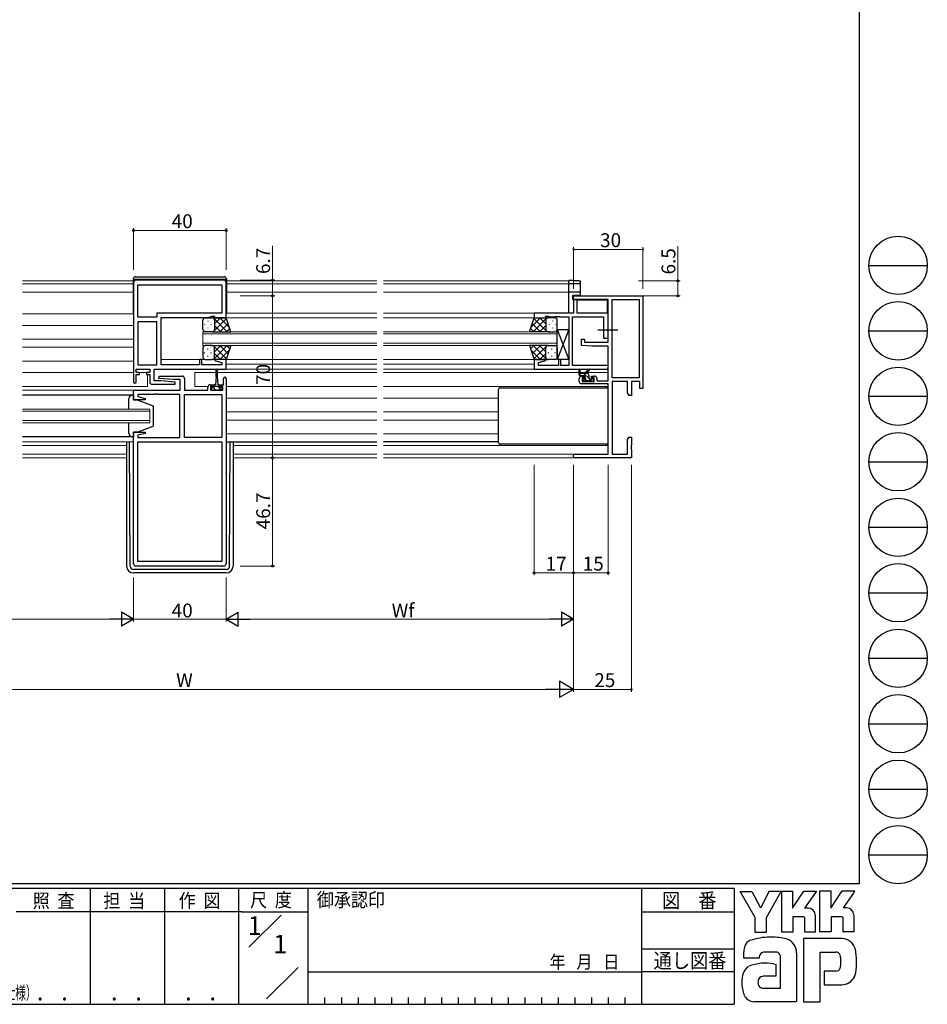
# Model space of a CAD drawing. Extents: x 0 to 1133, y 0 to 806.
# Drawn here: x 741 to 1133, y 0 to 425 of the extents above; entities that cross this region are included whole.
import ezdxf
from ezdxf.enums import TextEntityAlignment as Align

# ---------------------------------------------------------------- set-up
doc = ezdxf.new("R2010")
doc.units = 0
doc.linetypes.add('YCENTER_1', pattern=[13, 10, -1, 1, -1])
doc.layers.add('USER1', color=3, linetype='CONTINUOUS')
doc.layers.add('YKK_ZWAK', color=7, linetype='CONTINUOUS')
for name, color, linetype, lineweight in [('YKK_11', 7, 'CONTINUOUS', 30), ('YKK_12', 2, 'CONTINUOUS', 13), ('YKK_13', 4, 'CONTINUOUS', 30), ('YKK_D', 6, 'CONTINUOUS', 13)]:
    doc.layers.add(name, color=color, linetype=linetype, lineweight=lineweight)
doc.styles.get("Standard").update_dxf_attribs({"font": 'ROMANS.SHX', "bigfont": 'EXTFONT.SHX'})
doc.styles.add('YKK_OSSTYLE1', font='romans.shx', dxfattribs={"width": 0.9, "bigfont": 'EXTFONT.SHX'})

# ---------------------------------------------------------------- blocks, each defined once
blk = doc.blocks.new('A201')
at = {"layer": 'YKK_ZWAK', "color": 254, "linetype": 'Continuous'}
for p, q in [((571, 410), (571, 35)), ((571, 35), (21, 35)), ((544, 34), (21, 34)), ((437, 34), (437, 9)), ((452, 34), (452, 9)), ((524, 34), (524, 9)), ((544, 34), (544, 9)), ((548.59, 27.71), (545.31, 33.35)), ((545.31, 33.35), (547.82, 33.35)), ((547.82, 33.35), (549.62, 29.99)), ((551.6, 33.43), (549.77, 29.88)), ((554.19, 33.43), (550.95, 27.7)), ((551.6, 33.43), (554.19, 33.43)), ((554.33, 24.55), (554.33, 33.41)), ((554.33, 33.41), (556.63, 33.41)), ((556.63, 29.77), (559.04, 33.45)), ((556.63, 33.41), (556.63, 29.77)), ((559.04, 33.45), (561.77, 33.45)), ((561.77, 33.45), (559.24, 29.78)), ((562.55, 24.63), (562.55, 33.49)), ((562.55, 33.49), (564.89, 33.49)), ((564.89, 29.78), (567.34, 33.49)), ((564.89, 33.49), (564.89, 29.78)), ((567.34, 33.49), (570.04, 33.49)), ((569.77, 33.02), (567.54, 29.84)), ((570.04, 33.49), (569.77, 33.02)), ((549.62, 29.99), (549.77, 29.88)), ((559.99, 29.78), (559.24, 29.78)), ((568.29, 29.84), (567.54, 29.84)), ((548.59, 24.53), (548.59, 27.71)), ((550.95, 27.7), (550.95, 24.53)), ((558.98, 27.87), (556.7, 27.87)), ((556.7, 27.87), (556.7, 24.55)), ((559.29, 27.75), (558.98, 27.87)), ((559.29, 24.61), (559.29, 27.75)), ((561.53, 28.24), (561.53, 24.61)), ((567.26, 27.89), (564.99, 27.89)), ((564.99, 27.89), (564.99, 24.63)), ((567.57, 27.77), (567.26, 27.89)), ((567.57, 24.65), (567.57, 27.77)), ((569.83, 28.24), (569.83, 24.65)), ((550.95, 24.53), (548.59, 24.53)), ((556.7, 24.55), (554.33, 24.55)), ((561.53, 24.61), (559.29, 24.61)), ((564.99, 24.63), (562.55, 24.63)), ((567.57, 24.68), (567.61, 24.65)), ((569.83, 24.65), (567.57, 24.65)), ((559.02, 23.22), (559.02, 9.57)), ((567.3, 23.22), (559.02, 23.22)), ((524, 21), (544, 21)), ((546.08, 18.95), (546.08, 20.33)), ((553.25, 20.28), (550.61, 20.23)), ((554.02, 12.52), (554.02, 19.47)), ((557.51, 20.01), (557.51, 9.59)), ((562.61, 9.57), (562.61, 20.24)), ((562.61, 20.24), (565.93, 20.24)), ((566.98, 19.17), (566.99, 17.29)), ((549.41, 18.95), (546.08, 18.95)), ((552.55, 17.73), (553.05, 17.62)), ((553.05, 17.62), (553.05, 15.05)), ((452, 16), (524, 16)), ((553.05, 15.05), (550.2, 15.05)), ((566.01, 16.15), (563.48, 16.15)), ((563.48, 16.15), (563.48, 13.2)), ((563.48, 13.2), (567.28, 13.2)), ((567.28, 13.2), (568.06, 13.37)), ((550, 12.52), (554.02, 12.52)), ((553.71, 12.52), (553.96, 12.52)), ((554.02, 12.52), (554.02, 12.52)), ((21, 9), (544, 9)), ((549.41, 9.53), (548.34, 9.53)), ((557.28, 9.55), (549.41, 9.53)), ((557.51, 9.59), (557.28, 9.55)), ((559.02, 9.57), (562.05, 9.57)), ((562.05, 9.57), (562.61, 9.57))]:
    blk.add_line(p, q, dxfattribs=at)
at = {"layer": 'YKK_ZWAK', "color": 8, "linetype": 'Continuous'}
for p, q in [((573.13, 168.56), (585.73, 168.56)), ((573.13, 154.42), (585.73, 154.42)), ((573.13, 140.28), (585.73, 140.28)), ((573.13, 126.14), (585.73, 126.14)), ((573.13, 112), (585.73, 112)), ((573.13, 97.86), (585.73, 97.86)), ((573.13, 83.72), (585.73, 83.72)), ((573.13, 69.58), (585.73, 69.58)), ((573.13, 55.44), (585.73, 55.44)), ((573.13, 41.3), (585.73, 41.3))]:
    blk.add_line(p, q, dxfattribs=at)
at = {"layer": 'YKK_ZWAK', "color": 131, "linetype": 'Continuous'}
for p, q in [((405, 34), (405, 9)), ((421, 34), (421, 9)), ((437.7, 29), (389, 29)), ((437.7, 29), (452, 29)), ((439.26, 21.33), (446.19, 28.25)), ((524, 29), (544, 29)), ((443.05, 10.18), (449.85, 16.98)), ((544, 16), (524, 16)), ((455.6, 10.5), (455.6, 9)), ((459.2, 10.5), (459.2, 9)), ((462.8, 10.5), (462.8, 9)), ((466.4, 10.5), (466.4, 9)), ((470, 10.5), (470, 9)), ((473.6, 10.5), (473.6, 9)), ((477.2, 10.5), (477.2, 9)), ((480.8, 10.5), (480.8, 9)), ((484.4, 10.5), (484.4, 9)), ((488, 10.5), (488, 9)), ((491.6, 10.5), (491.6, 9)), ((495.2, 10.5), (495.2, 9)), ((498.8, 10.5), (498.8, 9)), ((502.4, 10.5), (502.4, 9)), ((506, 10.5), (506, 9)), ((509.6, 10.5), (509.6, 9)), ((513.2, 10.5), (513.2, 9)), ((516.8, 10.5), (516.8, 9)), ((520.4, 10.5), (520.4, 9))]:
    blk.add_line(p, q, dxfattribs=at)
at = {"layer": 'YKK_ZWAK', "color": 8, "linetype": 'Continuous'}
for centre in [(579.43, 168.56), (579.43, 154.42), (579.43, 140.28), (579.43, 126.14), (579.43, 112), (579.43, 97.86), (579.43, 83.72), (579.43, 69.58), (579.43, 55.44), (579.43, 41.3)]:
    blk.add_circle(centre, 6.3, dxfattribs=at)
at = {"layer": 'YKK_ZWAK', "color": 254, "linetype": 'Continuous'}
for centre, radius, start, end in [((559.99, 28.24), 1.54, 0.0017, 89.996), ((568.29, 28.29), 1.54, 0.0017, 89.996), ((551.66, 10.86), 12.63, 89.8916, 109.3085), ((552.03, 8.67), 14.82, 78.7801, 91.4694), ((549.69, 20.31), 3.6, 158.4108, 179.7178), ((548, 21.1), 1.75, 109.0213, 161.5126), ((554.38, 20.07), 3.18, 40.6642, 80.3169), ((554.22, 20.08), 3.29, 358.7806, 38.7656), ((567.19, 20.11), 3.1, 14.4457, 87.0875), ((550.91, 18.99), 1.51, 138.4638, 181.7136), ((550.51, 19.02), 1.21, 85.5055, 126.7804), ((552.9, 19.18), 1.16, 14.7552, 72.4499), ((566.05, 19.37), 0.878, 16.4312, 96.9166), ((564.38, 18.85), 2.62, 4.9342, 17.0355), ((555.55, 18.15), 14.9, 350.9903, 10.6762), ((548.59, 14.77), 2.79, 121.8271, 169.0847), ((550.8, 8.39), 9.51, 79.381, 112.0583), ((564.36, 17.54), 2.64, 343.6902, 354.7536), ((553.61, 13.72), 7.92, 168.7637, 199.8008), ((550.21, 14.01), 1.03, 90.3395, 178.0364), ((566.01, 17.08), 0.933, 269.9547, 342.9014), ((567.24, 16.32), 3.07, 285.4429, 349.9045), ((550.84, 13.77), 1.69, 171.082, 216.7192), ((548.6, 12.25), 2.73, 207.3144, 263.5946), ((550.18, 13.6), 1.09, 230.9728, 260.7549)]:
    blk.add_arc(centre, radius, start, end, dxfattribs=at)
at = {"layer": 'YKK_ZWAK', "color": 131, "linetype": 'Continuous', "style": 'YKK_OSSTYLE1', "width": 0.9}
for s, height, p in [('照  査', 3, (392.56, 29.87)), ('担  当', 3, (407.82, 29.87)), ('作  図', 3, (424.09, 29.88)), ('尺  度', 3, (439.51, 30.04)), ('御承認印', 3, (453.91, 30.05)), ('図\u3000番', 3.2, (528.43, 29.81)), ('年   月   日', 2.828, (504.13, 16.74)), ('通し図番', 3.2, (526.63, 16.8)), (' ． ．', 3.5, (392.18, 9.75)), (' ． ．', 3.5, (408.18, 9.75)), (' ． ．', 3.5, (424.18, 9.75))]:
    blk.add_text(s, height=height, dxfattribs=at).set_placement(p)

msp = doc.modelspace()

# ---------------------------------------------------------------- linework, layer by layer
at = {"layer": 'YKK_11', "linetype": 'ByBlock', "lineweight": -2, "ltscale": 0.5}
for p, q in [((790.66, 311.68), (790.66, 268.88)), ((829.66, 312.68), (791.66, 312.68)), ((792.59, 310.75), (828.73, 310.75)), ((792.59, 310.75), (828.73, 310.75)), ((792.59, 296.68), (792.59, 310.75)), ((828.73, 310.75), (828.73, 298.48)), ((830.66, 296.48), (830.66, 311.68)), ((982.29, 304.28), (980.66, 304.28)), ((980.66, 304.28), (980.66, 298.48)), ((982.29, 298.48), (982.29, 304.28)), ((828.73, 298.48), (800.66, 298.48)), ((800.66, 298.48), (800.66, 296.68)), ((980.66, 298.48), (963.66, 298.48)), ((963.66, 298.48), (963.66, 296.48)), ((995.66, 298.48), (982.29, 298.48)), ((995.66, 291.64), (995.66, 298.48)), ((800.66, 296.68), (792.59, 296.68)), ((792.59, 294.75), (792.59, 276.21)), ((792.59, 294.75), (792.59, 276.21)), ((800.66, 294.75), (792.59, 294.75)), ((800.66, 276.21), (800.66, 294.75)), ((802.66, 276.21), (802.66, 296.55)), ((802.66, 296.55), (819.71, 296.55)), ((819.71, 296.55), (819.89, 296.67)), ((819.89, 296.67), (820.44, 296.67)), ((820.44, 296.67), (820.62, 296.55)), ((820.62, 296.55), (820.71, 296.55)), ((820.71, 296.55), (820.89, 296.67)), ((820.89, 296.67), (821.44, 296.67)), ((821.44, 296.67), (821.62, 296.55)), ((821.62, 296.55), (822.93, 296.55)), ((822.93, 296.55), (824.66, 297.18)), ((824.66, 297.18), (825.66, 297.18)), ((825.66, 297.18), (825.66, 296.48)), ((825.66, 296.48), (830.66, 296.48)), ((963.66, 296.48), (968.66, 296.48)), ((968.66, 296.48), (968.66, 297.18)), ((968.66, 297.18), (969.66, 297.18)), ((969.66, 297.18), (970.57, 296.85)), ((970.57, 296.85), (972.71, 296.85)), ((972.71, 296.85), (972.89, 296.97)), ((972.89, 296.97), (973.44, 296.97)), ((973.44, 296.97), (973.62, 296.85)), ((973.62, 296.85), (973.71, 296.85)), ((973.71, 296.85), (973.89, 296.97)), ((973.89, 296.97), (974.44, 296.97)), ((974.44, 296.97), (974.62, 296.85)), ((974.62, 296.85), (978.66, 296.85)), ((978.66, 296.85), (978.66, 275.91)), ((980.29, 275.91), (980.29, 296.85)), ((980.29, 296.85), (993.66, 296.85)), ((993.66, 296.85), (993.66, 287.68)), ((995.54, 291.46), (995.66, 291.64)), ((995.54, 290.91), (995.54, 291.46)), ((995.66, 290.72), (995.54, 290.91)), ((995.66, 287.68), (995.66, 290.72)), ((993.66, 287.68), (995.66, 287.68)), ((820.16, 278.48), (819.16, 278.48)), ((819.16, 278.48), (819.16, 276.21)), ((820.16, 276.21), (820.16, 278.48)), ((825.7, 278.48), (825.64, 277.96)), ((825.64, 277.96), (828.73, 277.13)), ((830.66, 278.48), (825.7, 278.48)), ((828.73, 277.13), (828.73, 276.21)), ((830.66, 274.28), (830.66, 278.48)), ((968.63, 278.48), (963.66, 278.48)), ((963.66, 278.48), (963.66, 274.28)), ((965.56, 277.12), (968.69, 277.96)), ((965.56, 275.91), (965.56, 277.12)), ((968.69, 277.96), (968.63, 278.48)), ((975.16, 278.48), (974.16, 278.48)), ((974.16, 278.48), (974.16, 275.91)), ((975.16, 275.91), (975.16, 278.48)), ((791.86, 272.78), (791.86, 274.28)), ((791.86, 274.28), (797.66, 274.28)), ((793.26, 272.78), (791.86, 272.78)), ((792.59, 276.21), (800.66, 276.21)), ((793.26, 271.98), (793.26, 272.78)), ((797.66, 272.78), (796.26, 272.78)), ((796.26, 272.78), (796.26, 271.98)), ((797.66, 274.28), (797.66, 272.78)), ((799.59, 269.28), (799.59, 274.28)), ((799.59, 274.28), (830.66, 274.28)), ((819.16, 276.21), (802.66, 276.21)), ((828.73, 276.21), (820.16, 276.21)), ((963.66, 274.28), (994.85, 274.28)), ((974.16, 275.91), (965.56, 275.91)), ((978.66, 275.91), (975.16, 275.91)), ((994.85, 275.91), (980.29, 275.91)), ((791.86, 268.88), (791.86, 271.98)), ((791.86, 271.98), (793.26, 271.98)), ((796.26, 271.98), (797.66, 271.98)), ((797.66, 271.98), (797.66, 268.78)), ((802.47, 269.28), (799.59, 269.28)), ((801.64, 270.32), (801.69, 271.28)), ((807.86, 269.78), (801.64, 270.32)), ((801.69, 271.28), (811.66, 271.28)), ((808.68, 268.74), (802.47, 269.28)), ((810.73, 269.78), (807.86, 269.78)), ((808.64, 267.78), (808.68, 268.74)), ((810.73, 265.28), (810.73, 269.78)), ((812.66, 270.28), (812.66, 265.28)), ((829.46, 267.58), (829.46, 270.18)), ((830.66, 270.18), (830.66, 190.28)), ((790.66, 261.08), (790.66, 265.28)), ((790.66, 265.28), (810.73, 265.28)), ((798.66, 267.78), (808.64, 267.78)), ((812.66, 265.28), (822.76, 265.28)), ((822.76, 265.28), (822.76, 266.58)), ((823.76, 267.58), (825.06, 267.58)), ((825.06, 266.78), (823.96, 266.78)), ((823.96, 266.78), (823.96, 265.28)), ((823.96, 265.28), (829.16, 265.28)), ((825.06, 267.58), (825.06, 266.78)), ((828.06, 266.78), (828.06, 267.58)), ((828.06, 267.58), (829.46, 267.58)), ((829.16, 266.78), (828.06, 266.78)), ((829.16, 265.28), (829.16, 266.78)), ((795.63, 261.08), (790.66, 261.08)), ((799.71, 263.35), (792.59, 263.35)), ((792.59, 263.35), (792.59, 262.43)), ((792.59, 262.43), (795.69, 261.6)), ((795.69, 261.6), (795.63, 261.08)), ((799.89, 263.47), (799.71, 263.35)), ((800.44, 263.47), (799.89, 263.47)), ((800.62, 263.35), (800.44, 263.47)), ((800.71, 263.35), (800.62, 263.35)), ((800.89, 263.47), (800.71, 263.35)), ((801.44, 263.47), (800.89, 263.47)), ((801.62, 263.35), (801.44, 263.47)), ((810.66, 263.35), (801.62, 263.35)), ((810.66, 244.81), (810.66, 263.35)), ((812.66, 244.81), (812.66, 263.35)), ((812.66, 263.35), (828.73, 263.35)), ((828.73, 263.35), (828.73, 244.81)), ((828.73, 263.35), (828.73, 244.81)), ((790.66, 190.28), (790.66, 247.08)), ((790.66, 247.08), (795.63, 247.08)), ((795.63, 247.08), (795.69, 246.56)), ((795.69, 246.56), (792.59, 245.73)), ((792.59, 245.73), (792.59, 244.81)), ((792.59, 244.81), (810.66, 244.81)), ((792.59, 191.21), (792.59, 242.88)), ((792.59, 191.21), (792.59, 242.88)), ((792.59, 242.88), (828.73, 242.88)), ((828.73, 244.81), (812.66, 244.81)), ((828.73, 242.88), (828.73, 191.21)), ((829.66, 189.28), (791.66, 189.28)), ((828.73, 191.21), (792.59, 191.21))]:
    msp.add_line(p, q, dxfattribs=at)
at = {"layer": 'YKK_11', "color": 0, "linetype": 'ByBlock', "lineweight": -2}
for p, q in [((980.66, 304.35), (980.66, 305.98)), ((980.66, 305.98), (1010.66, 305.98)), ((995.66, 304.35), (980.66, 304.35)), ((995.66, 285.88), (995.66, 304.35)), ((997.29, 270.61), (997.29, 304.35)), ((997.29, 304.35), (1009.03, 304.35)), ((1009.03, 304.35), (1009.03, 270.61)), ((1009.03, 304.35), (1009.03, 270.61)), ((1010.66, 305.98), (1010.66, 265.98)), ((984.16, 284.57), (984.16, 287.18)), ((984.16, 287.18), (985.36, 287.18)), ((985.36, 287.18), (985.36, 285.88)), ((985.36, 285.88), (995.66, 285.88)), ((988.66, 284.18), (984.16, 284.57)), ((995.66, 284.18), (988.66, 284.18)), ((995.66, 269.18), (995.66, 284.18)), ((983.16, 268.98), (983.16, 270.28)), ((984.16, 271.28), (985.46, 271.28)), ((995.66, 267.98), (984.16, 267.98)), ((985.46, 270.48), (984.36, 270.48)), ((984.36, 270.48), (984.36, 268.98)), ((984.36, 268.98), (989.56, 268.98)), ((985.46, 271.28), (985.46, 270.48)), ((988.46, 270.48), (988.46, 271.28)), ((988.46, 271.28), (989.76, 271.28)), ((989.56, 270.48), (988.46, 270.48)), ((989.56, 268.98), (989.56, 270.48)), ((990.76, 270.28), (990.76, 269.18)), ((990.76, 269.18), (995.66, 269.18)), ((995.66, 237.61), (995.66, 267.98)), ((1009.03, 270.61), (997.29, 270.61)), ((1004.03, 268.98), (997.29, 268.98)), ((997.29, 268.98), (997.29, 237.61)), ((1004.03, 264.07), (1004.03, 268.98)), ((1009.36, 268.98), (1005.66, 268.98)), ((1005.66, 268.98), (1005.66, 262.98)), ((1009.36, 265.98), (1009.36, 268.98)), ((1004.66, 262.98), (1004.03, 264.07)), ((1010.66, 265.98), (1009.36, 265.98)), ((1005.66, 262.98), (1004.66, 262.98)), ((1004.03, 243.89), (1004.66, 244.98)), ((1004.03, 237.61), (1004.03, 243.89)), ((1004.66, 244.98), (1005.66, 244.98)), ((1005.66, 244.98), (1005.66, 241.44)), ((1005.66, 241.44), (1005.54, 241.26)), ((1005.54, 241.26), (1005.54, 240.71)), ((1005.54, 240.71), (1005.66, 240.52)), ((1005.66, 240.44), (1005.54, 240.26)), ((1005.54, 240.26), (1005.54, 239.71)), ((1005.54, 239.71), (1005.66, 239.52)), ((1005.66, 240.52), (1005.66, 240.44)), ((1005.66, 239.52), (1005.66, 235.98)), ((980.66, 235.98), (980.66, 237.61)), ((980.66, 237.61), (995.66, 237.61)), ((1005.66, 235.98), (980.66, 235.98)), ((997.29, 237.61), (1004.03, 237.61))]:
    msp.add_line(p, q, dxfattribs=at)
at = {"layer": 'YKK_11', "linetype": 'ByBlock', "lineweight": -2, "ltscale": 0.5}
for centre, radius, start, end in [((791.66, 311.68), 1, 90, 180), ((829.66, 311.68), 1, 0, 90), ((994.85, 275.1), 0.815, 270, 90), ((791.26, 268.88), 0.6, 180, 0), ((798.66, 268.78), 1, 180, 270), ((811.66, 270.28), 1, 0, 90), ((830.06, 270.18), 0.6, 360, 180), ((823.76, 266.58), 1, 90, 180), ((791.66, 190.28), 1, 180, 270), ((829.66, 190.28), 1, 270, 360)]:
    msp.add_arc(centre, radius, start, end, dxfattribs=at)
at = {"layer": 'YKK_11', "color": 0, "linetype": 'ByBlock', "lineweight": -2}
for centre, start, end in [((984.16, 270.28), 90, 180), ((984.16, 268.98), 180, 270), ((989.76, 270.28), 0, 90)]:
    msp.add_arc(centre, 1, start, end, dxfattribs=at)
at = {"layer": 'YKK_12'}
for p, q in [((790.56, 312.48), (742.66, 312.48)), ((790.56, 311.08), (742.66, 311.08)), ((830.76, 312.48), (895.66, 312.48)), ((830.76, 311.08), (895.66, 311.08)), ((978.66, 312.48), (898.66, 312.48)), ((978.66, 311.08), (898.66, 311.08)), ((978.66, 298.48), (978.66, 312.48)), ((790.56, 307.58), (742.66, 307.58)), ((830.66, 307.58), (895.66, 307.58)), ((978.66, 307.58), (898.66, 307.58)), ((790.66, 298.18), (742.66, 298.18)), ((830.66, 298.48), (895.66, 298.48)), ((963.96, 298.48), (898.66, 298.48)), ((830.16, 296.48), (895.66, 296.48)), ((964.16, 296.48), (898.66, 296.48)), ((790.66, 293.18), (742.66, 293.18)), ((820.66, 284.48), (820.66, 290.48)), ((820.66, 290.48), (895.66, 290.48)), ((820.66, 289.48), (895.66, 289.48)), ((973.66, 290.48), (898.66, 290.48)), ((973.66, 289.48), (898.66, 289.48)), ((973.66, 290.48), (973.66, 284.48)), ((790.66, 287.23), (742.66, 287.23)), ((820.66, 285.48), (895.66, 285.48)), ((973.66, 285.48), (898.66, 285.48)), ((790.66, 283.73), (742.66, 283.73)), ((820.66, 284.48), (895.66, 284.48)), ((973.66, 284.48), (898.66, 284.48)), ((790.66, 277.78), (742.66, 277.78)), ((895.66, 278.48), (802.66, 278.48)), ((832.66, 278.48), (830.66, 278.48)), ((895.66, 276.48), (830.66, 276.48)), ((964.16, 278.48), (898.63, 278.48)), ((963.66, 276.48), (898.63, 276.48)), ((790.66, 272.78), (742.66, 272.78)), ((792.16, 272.78), (796.56, 272.78)), ((799.88, 274.28), (895.66, 274.28)), ((817.16, 272.78), (817.16, 266.78)), ((817.16, 272.78), (826.31, 272.78)), ((895.66, 272.78), (826.81, 272.78)), ((830.16, 274.28), (844.66, 274.28)), ((964.16, 274.28), (898.66, 274.28)), ((983.16, 272.78), (898.66, 272.78)), ((983.61, 272.78), (985.46, 272.78)), ((986.05, 272.78), (995.66, 272.78)), ((796.66, 271.98), (796.66, 266.78)), ((796.66, 266.78), (742.66, 266.78)), ((791.16, 265.28), (742.66, 265.28)), ((817.16, 266.78), (822.78, 266.78)), ((830.66, 266.78), (895.66, 266.78)), ((995.66, 266.78), (898.66, 266.78)), ((995.58, 266.78), (995.66, 266.78)), ((830.66, 261.78), (895.66, 261.78)), ((948.16, 261.78), (898.66, 261.78)), ((797.66, 257.08), (742.66, 257.08)), ((797.66, 256.08), (742.66, 256.08)), ((797.66, 257.08), (797.66, 251.08)), ((830.66, 255.89), (895.66, 255.89)), ((948.16, 255.89), (898.66, 255.89)), ((797.66, 252.08), (742.66, 252.08)), ((797.66, 251.08), (742.66, 251.08)), ((830.66, 252.27), (895.66, 252.27)), ((948.16, 252.27), (898.66, 252.27)), ((790.66, 242.88), (742.66, 242.88)), ((830.66, 246.38), (895.66, 246.38)), ((948.16, 246.38), (898.66, 246.38)), ((787.66, 241.38), (742.66, 241.38)), ((833.66, 241.38), (895.66, 241.38)), ((995.66, 241.38), (898.66, 241.38)), ((787.66, 237.61), (742.66, 237.61)), ((787.66, 235.98), (742.66, 235.98)), ((833.66, 237.61), (895.66, 237.61)), ((833.66, 235.98), (895.66, 235.98)), ((995.36, 237.61), (898.66, 237.61)), ((980.96, 235.98), (898.66, 235.98))]:
    msp.add_line(p, q, dxfattribs=at)
at = {"layer": 'YKK_13'}
for p, q in [((790.56, 313.28), (790.56, 298.48)), ((830.76, 312.98), (790.56, 312.98)), ((791.46, 314.18), (829.86, 314.18)), ((830.76, 313.28), (830.76, 298.48)), ((790.56, 298.48), (790.66, 298.48)), ((830.76, 298.48), (830.66, 298.48)), ((820.66, 291.48), (820.66, 295.48)), ((821.66, 296.48), (824.66, 296.48)), ((830.66, 296.48), (824.66, 296.48)), ((825.66, 295.48), (825.66, 291.48)), ((825.66, 295.48), (825.66, 291.48)), ((832.66, 290.48), (830.66, 296.48)), ((961.66, 290.48), (963.66, 296.48)), ((963.66, 296.48), (969.66, 296.48)), ((968.66, 295.48), (968.66, 291.48)), ((968.66, 295.48), (968.66, 291.48)), ((972.66, 296.48), (969.66, 296.48)), ((973.66, 291.48), (973.66, 295.48)), ((824.66, 290.48), (821.66, 290.48)), ((824.66, 290.48), (832.66, 290.48)), ((969.66, 290.48), (961.66, 290.48)), ((969.66, 290.48), (972.66, 290.48)), ((978.66, 291.48), (973.66, 278.48)), ((973.66, 291.48), (978.66, 278.48)), ((973.66, 291.48), (978.66, 291.48)), ((973.66, 278.48), (973.66, 291.48)), ((978.66, 291.48), (978.66, 278.48)), ((820.66, 283.48), (820.66, 279.48)), ((824.66, 284.48), (821.66, 284.48)), ((824.66, 284.48), (832.66, 284.48)), ((825.66, 279.48), (825.66, 283.48)), ((825.66, 279.48), (825.66, 283.48)), ((832.66, 284.48), (830.66, 278.48)), ((969.66, 284.48), (961.66, 284.48)), ((961.66, 284.48), (963.66, 278.48)), ((968.66, 279.48), (968.66, 283.48)), ((968.66, 279.48), (968.66, 283.48)), ((969.66, 284.48), (972.66, 284.48)), ((973.66, 283.48), (973.66, 279.48)), ((821.66, 278.48), (824.66, 278.48)), ((830.66, 278.48), (824.66, 278.48)), ((963.66, 278.48), (969.66, 278.48)), ((972.66, 278.48), (969.66, 278.48)), ((978.66, 278.48), (973.66, 278.48)), ((826.31, 271.08), (826.31, 274.03)), ((826.81, 274.03), (826.81, 271.08)), ((983.16, 271.78), (983.16, 273.78)), ((986.36, 272.48), (983.16, 272.48)), ((983.46, 273.61), (983.66, 272.48)), ((985.06, 272.48), (987.28, 274.16)), ((985.66, 272.48), (987.48, 273.88)), ((826.31, 271.08), (826.06, 267.58)), ((826.81, 271.08), (827.06, 267.58)), ((985.46, 271.48), (983.46, 271.48)), ((985.25, 269.07), (984.75, 269.57)), ((984.96, 270.08), (985.3, 270.08)), ((986.06, 268.98), (985.46, 268.98)), ((985.76, 270.54), (985.76, 271.18)), ((988.36, 269.18), (986.26, 269.18)), ((987.36, 270.38), (987.36, 271.48)), ((987.66, 270.08), (989.06, 270.08)), ((989.06, 268.98), (988.56, 268.98)), ((989.36, 269.78), (989.36, 269.28)), ((824.26, 265.28), (824.26, 266.38)), ((824.26, 266.38), (825.31, 266.38)), ((828.86, 265.28), (824.26, 265.28)), ((825.31, 267.18), (825.31, 266.38)), ((825.31, 266.88), (827.81, 266.88)), ((826.06, 267.58), (825.71, 267.58)), ((827.41, 267.58), (827.06, 267.58)), ((827.81, 266.38), (827.81, 267.18)), ((827.81, 266.38), (828.86, 266.38)), ((828.86, 266.38), (828.86, 265.28)), ((948.16, 265.28), (948.16, 242.88)), ((949.16, 266.28), (994.66, 266.28)), ((995.66, 242.88), (995.66, 265.28)), ((790.66, 263.08), (742.66, 263.08)), ((788.66, 257.08), (788.66, 261.58)), ((790.16, 263.08), (790.66, 263.08)), ((790.66, 263.08), (790.66, 261.08)), ((790.66, 261.08), (792.16, 261.08)), ((792.16, 261.08), (799.16, 258.48)), ((799.16, 258.48), (799.16, 249.68)), ((788.66, 246.58), (788.66, 251.08)), ((792.16, 247.08), (790.66, 247.08)), ((790.66, 247.08), (790.66, 245.08)), ((792.16, 247.08), (799.16, 249.68)), ((790.66, 245.08), (742.66, 245.08)), ((787.66, 242.88), (787.66, 189.28)), ((789.16, 189.28), (788.87, 242.88)), ((790.66, 245.08), (790.16, 245.08)), ((830.66, 242.88), (830.96, 242.88)), ((830.66, 242.88), (895.66, 242.88)), ((832.17, 189.28), (832.45, 242.88)), ((833.66, 242.88), (833.66, 189.28)), ((948.16, 242.88), (898.66, 242.88)), ((994.66, 241.88), (949.16, 241.88)), ((830.67, 187.78), (790.66, 187.78)), ((830.66, 186.28), (790.66, 186.28))]:
    msp.add_line(p, q, dxfattribs=at)
at = {"layer": 'YKK_13', "linetype": 'Continuous'}
for p, q in [((980.72, 312.58), (978.66, 312.61)), ((978.66, 312.61), (978.66, 312.31)), ((978.66, 311.51), (978.66, 312.31)), ((978.66, 311.51), (978.66, 311.21)), ((978.66, 311.21), (980.72, 311.25)), ((978.66, 311.09), (978.66, 311.21)), ((983.37, 311.17), (978.66, 311.09)), ((978.66, 311.09), (978.66, 310.79)), ((978.66, 298.48), (978.66, 310.79)), ((983.66, 311.55), (983.66, 312.18)), ((983.66, 311.46), (983.66, 311.55)), ((983.66, 307.2), (983.66, 311.46)), ((980.69, 307.55), (978.66, 307.58)), ((980.36, 306.18), (980.69, 306.19)), ((980.36, 304.18), (980.36, 306.18)), ((983.37, 307.5), (980.69, 307.55)), ((980.69, 306.19), (983.66, 306.24)), ((983.66, 306.24), (983.66, 307.2)), ((980.36, 304.18), (980.74, 304.18)), ((982.11, 304.17), (995.16, 304.05)), ((995.16, 304.05), (995.16, 298.48)), ((821.33, 293.75), (821.33, 293.55)), ((822.74, 295.16), (822.74, 294.96)), ((824.16, 293.75), (824.16, 293.55)), ((825.08, 290.48), (830.77, 296.17)), ((825.13, 296.48), (831.13, 290.48)), ((825.24, 296.3), (825.42, 296.48)), ((825.57, 295.16), (825.57, 294.96)), ((825.66, 293.89), (828.25, 296.48)), ((827.91, 290.48), (831.47, 294.04)), ((827.96, 296.48), (832.01, 292.43)), ((966.37, 296.48), (962.31, 292.43)), ((966.42, 290.48), (962.85, 294.04)), ((969.2, 296.48), (963.2, 290.48)), ((969.24, 290.48), (963.56, 296.17)), ((968.66, 293.89), (966.07, 296.48)), ((968.75, 295.16), (968.75, 294.96)), ((969.09, 296.3), (968.9, 296.48)), ((970.17, 293.75), (970.17, 293.55)), ((971.58, 295.16), (971.58, 294.96)), ((973, 293.75), (973, 293.55)), ((821.33, 290.72), (821.33, 290.54)), ((822.74, 292.13), (822.74, 291.93)), ((824.16, 290.72), (824.16, 290.52)), ((825.27, 290.69), (825.47, 290.48)), ((825.57, 292.13), (825.57, 291.93)), ((825.66, 293.12), (828.3, 290.48)), ((830.74, 290.48), (832.18, 291.92)), ((963.59, 290.48), (962.15, 291.92)), ((968.66, 293.12), (966.02, 290.48)), ((968.75, 292.13), (968.75, 291.93)), ((969.06, 290.69), (968.85, 290.48)), ((970.17, 290.72), (970.17, 290.52)), ((971.58, 292.13), (971.58, 291.93)), ((973, 290.72), (973, 290.54)), ((821.33, 284.25), (821.33, 284.42)), ((821.33, 281.22), (821.33, 281.42)), ((822.74, 282.83), (822.74, 283.03)), ((824.16, 284.25), (824.16, 284.45)), ((824.16, 281.22), (824.16, 281.42)), ((825.08, 284.48), (830.77, 278.8)), ((825.13, 278.48), (831.13, 284.48)), ((825.27, 284.28), (825.47, 284.48)), ((825.57, 282.83), (825.57, 283.03)), ((825.66, 281.84), (828.3, 284.48)), ((825.66, 281.07), (828.25, 278.48)), ((827.91, 284.48), (831.47, 280.92)), ((827.96, 278.48), (832.01, 282.54)), ((830.74, 284.48), (832.18, 283.04)), ((963.59, 284.48), (962.15, 283.04)), ((966.37, 278.48), (962.31, 282.54)), ((966.42, 284.48), (962.85, 280.92)), ((969.2, 278.48), (963.2, 284.48)), ((969.24, 284.48), (963.56, 278.8)), ((968.66, 281.84), (966.02, 284.48)), ((968.66, 281.07), (966.07, 278.48)), ((969.06, 284.28), (968.85, 284.48)), ((969.89, 284.25), (969.89, 284.45)), ((969.89, 281.22), (969.89, 281.42)), ((971.3, 282.83), (971.3, 283.03)), ((972.72, 284.25), (972.72, 284.45)), ((972.72, 281.22), (972.72, 281.42)), ((822.74, 279.8), (822.74, 280)), ((825.24, 278.67), (825.42, 278.48)), ((825.57, 279.8), (825.57, 280)), ((969.09, 278.67), (968.9, 278.48)), ((971.3, 279.8), (971.3, 280)), ((983.91, 271.48), (983.16, 272.23)), ((987.4, 270.24), (985.16, 272.48)), ((986.26, 269.14), (985.31, 270.08)), ((988.66, 268.98), (987.53, 270.12)), ((826.22, 265.28), (825.12, 266.38)), ((828.47, 265.28), (826.87, 266.88))]:
    msp.add_line(p, q, dxfattribs=at)
at = {"layer": 'YKK_13', "linetype": 'YCENTER_1'}
msp.add_line((999.79, 291.18), (991.16, 291.18), dxfattribs=at)
at = {"layer": 'YKK_13'}
for centre, radius, start, end in [((791.46, 313.28), 0.9, 90, 180), ((829.86, 313.28), 0.9, 0, 90), ((821.66, 295.48), 1, 90, 180), ((824.66, 295.48), 1, 360, 90), ((824.66, 295.48), 1, 360, 90), ((969.66, 295.48), 1, 90, 180), ((969.66, 295.48), 1, 90, 180), ((972.66, 295.48), 1, 0, 90), ((821.66, 291.48), 1, 180, 270), ((824.66, 291.48), 1, 270, 360), ((824.66, 291.48), 1, 270, 360), ((969.66, 291.48), 1, 180, 270), ((969.66, 291.48), 1, 180, 270), ((972.66, 291.48), 1, 270, 0), ((821.66, 283.48), 1, 90, 180), ((824.66, 283.48), 1, 0, 90), ((824.66, 283.48), 1, 0, 90), ((969.66, 283.48), 1, 90, 180), ((969.66, 283.48), 1, 90, 180), ((972.66, 283.48), 1, 360, 90), ((821.66, 279.48), 1, 180, 270), ((824.66, 279.48), 1, 270, 0), ((824.66, 279.48), 1, 270, 0), ((969.66, 279.48), 1, 180, 270), ((969.66, 279.48), 1, 180, 270), ((972.66, 279.48), 1, 270, 360), ((826.56, 274.03), 0.25, 0, 180), ((983.36, 273.78), 0.2, 300, 180), ((986.36, 271.48), 1, 0, 90), ((987.46, 274.08), 0.2, 275.5829, 155.5829), ((983.46, 271.78), 0.3, 180, 270), ((984.96, 269.78), 0.3, 90, 225), ((985.46, 269.28), 0.3, 225, 270), ((985.3, 269.78), 0.3, 33.0557, 90), ((985.46, 271.18), 0.3, 0, 90), ((985.76, 270.08), 0.25, 213.0557, 56.9443), ((986.06, 270.54), 0.3, 180, 236.9443), ((986.06, 269.18), 0.2, 270, 0), ((987.66, 270.38), 0.3, 180, 270), ((988.56, 269.18), 0.2, 180, 270), ((989.06, 269.78), 0.3, 0, 90), ((989.06, 269.28), 0.3, 270, 0), ((825.71, 267.18), 0.4, 90, 180), ((827.41, 267.18), 0.4, 0, 90), ((949.16, 265.28), 1, 90, 180), ((994.66, 265.28), 1, 0, 90), ((790.16, 261.58), 1.5, 90, 180), ((790.16, 246.58), 1.5, 180, 270), ((949.16, 242.88), 1, 180, 270), ((994.66, 242.88), 1, 270, 0), ((790.66, 189.28), 3, 180, 270), ((790.66, 189.28), 1.5, 180.3016, 270), ((830.66, 189.28), 3, 270, 0), ((830.67, 189.28), 1.5, 270, 359.6984)]:
    msp.add_arc(centre, radius, start, end, dxfattribs=at)
at = {"layer": 'YKK_13', "linetype": 'Continuous'}
for centre, start, end in [((983.36, 311.55), 270.9955, 359.9957), ((983.36, 307.2), 0, 89)]:
    msp.add_arc(centre, 0.3, start, end, dxfattribs=at)
at = {"layer": 'YKK_13', "linetype": 'Continuous', "extrusion": (0, 0, -1)}
for centre, major_axis, ratio, start_param, end_param in [((980.67, 312.53), (-2.7, 0.05), 0.01745, 1.587945, 2.948004), ((980.67, 311.2), (2.7, 0.05), 0.01745, -1.553038, -0.119373), ((980.67, 311.2), (2.7, 0.05), 0.01745, -0.119373, 0.000305), ((983.36, 311.46), (0.3, 0), 0.965547, 0, 1.553343)]:
    msp.add_ellipse(centre, major_axis=major_axis, ratio=ratio, start_param=start_param, end_param=end_param, dxfattribs=at)
at = {"layer": 'YKK_13', "linetype": 'Continuous'}
msp.add_open_spline([(983.35, 312.49), (983.35, 312.49), (983.38, 312.49), (983.4, 312.48), (983.43, 312.48), (983.47, 312.47), (983.51, 312.45), (983.56, 312.41), (983.61, 312.36), (983.65, 312.29), (983.66, 312.23), (983.66, 312.19), (983.66, 312.18)], degree=3, knots=[0, 0, 0, 0, 0.108493, 0.320384, 0.42868, 0.510297, 0.585449, 0.666962, 0.760187, 0.862634, 0.971363, 1, 1, 1, 1], dxfattribs=at)
at = {"layer": 'YKK_D'}
for p, q in [((790.66, 317.18), (790.66, 335.18)), ((830.66, 334.18), (790.66, 334.18)), ((830.66, 317.18), (830.66, 335.18)), ((850.66, 312.68), (850.66, 327.58)), ((980.66, 308.98), (980.66, 326.98)), ((980.66, 325.98), (1010.66, 325.98)), ((1010.66, 308.98), (1010.66, 326.98)), ((1025.66, 312.48), (1025.66, 327.38)), ((836.66, 312.68), (851.66, 312.68)), ((850.66, 305.98), (850.66, 312.68)), ((1008.66, 312.48), (1026.66, 312.48)), ((1025.66, 305.98), (1025.66, 312.48)), ((836.66, 305.98), (851.66, 305.98)), ((850.66, 305.98), (850.66, 235.98)), ((1008.66, 305.98), (1026.66, 305.98)), ((850.66, 235.98), (850.66, 189.28)), ((963.66, 232.98), (963.66, 185.28)), ((980.66, 232.98), (980.66, 185.28)), ((980.66, 232.98), (980.66, 185.28)), ((980.66, 232.98), (980.66, 134.98)), ((980.66, 232.98), (980.66, 134.98)), ((995.66, 232.98), (995.66, 185.28)), ((1005.66, 232.98), (1005.66, 134.98)), ((836.66, 189.28), (851.66, 189.28)), ((790.66, 184.28), (790.66, 165.28)), ((790.66, 184.28), (790.66, 165.28)), ((830.66, 184.28), (830.66, 165.28)), ((830.66, 183.28), (830.66, 165.28)), ((980.66, 186.28), (963.66, 186.28)), ((995.66, 186.28), (980.66, 186.28)), ((980.66, 183.28), (980.66, 165.28)), ((646.66, 166.28), (784.66, 166.28)), ((790.66, 166.28), (830.66, 166.28)), ((836.66, 166.28), (974.66, 166.28)), ((647.66, 135.98), (973.66, 135.98)), ((980.66, 135.98), (1005.66, 135.98))]:
    msp.add_line(p, q, dxfattribs=at)
at = {"layer": 'YKK_D', "lineweight": -2}
for p, q in [((790.66, 166.28), (780.27, 166.28)), ((790.66, 166.28), (785.47, 169.28)), ((785.47, 169.28), (785.47, 163.28)), ((790.66, 166.28), (785.47, 163.28)), ((830.66, 166.28), (835.86, 169.28)), ((830.66, 166.28), (835.86, 163.28)), ((830.66, 166.28), (841.06, 166.28)), ((835.86, 163.28), (835.86, 169.28)), ((980.66, 166.28), (970.27, 166.28)), ((980.66, 166.28), (975.47, 169.28)), ((975.47, 169.28), (975.47, 163.28)), ((980.66, 166.28), (975.47, 163.28)), ((980.66, 135.98), (974.6, 139.48)), ((974.6, 139.48), (974.6, 132.48)), ((980.66, 135.98), (968.54, 135.98)), ((980.66, 135.98), (974.6, 132.48))]:
    msp.add_line(p, q, dxfattribs=at)
at = {"layer": 'YKK_D', "linetype": 'ByBlock', "const_width": 0.85}
for points in [[(980.77, 325.98, 1), (980.56, 325.98, 1)], [(1010.56, 325.98, 1), (1010.77, 325.98, 1)], [(1005.56, 135.98, 1), (1005.77, 135.98, 1)]]:
    msp.add_lwpolyline(points, format="xyb", close=True, dxfattribs=at)
at = {"layer": 'YKK_D', "linetype": 'ByBlock', "lineweight": -2}
for centre in [(790.66, 334.18), (830.66, 334.18), (850.66, 312.68), (1025.66, 312.48), (850.66, 305.98), (850.66, 305.98), (1025.66, 305.98), (850.66, 235.98), (850.66, 235.98), (850.66, 189.28), (963.66, 186.28), (980.66, 186.28), (980.66, 186.28), (995.66, 186.28)]:
    msp.add_circle(centre, 0.425, dxfattribs=at)

# ---------------------------------------------------------------- block references
at = {"layer": 'YKK_ZWAK', "xscale": 2, "yscale": 2, "zscale": 2}
msp.add_blockref('A201', (-38, -18), dxfattribs=at)

# ---------------------------------------------------------------- texts
at = {"layer": 'USER1', "color": 3}
msp.add_text('1', height=8, dxfattribs=at).set_placement((840, 30))
msp.add_text('1', height=8, dxfattribs=at).set_placement((854, 26), align=Align.MIDDLE_CENTER)
at = {"layer": 'USER1', "color": 3, "width": 0.6}
msp.add_text('つらいち枠 片引き窓[内動タイプ・フラット下枠仕様] Dタイプ／14(FIX部18)mm溝幅（T-1仕様）', height=5.6, dxfattribs=at).set_placement((649.11, 4.96), align=Align.MIDDLE_CENTER)
at = {"layer": 'YKK_D'}
for s, p in [('40', (807.14, 335.18)), ('30', (992.14, 326.98)), ('17', (968.64, 187.28)), ('15', (984.64, 187.28)), ('40', (807.14, 167.08)), ('Wf', (902.14, 167.08)), ('W', (809.06, 136.98)), ('25', (989.64, 136.98))]:
    msp.add_text(s, height=6, dxfattribs=at).set_placement(p)
for s, p in [('6.7', (849.66, 315.38)), ('6.5', (1024.66, 315.18)), ('70', (849.66, 267.46)), ('46.7', (849.66, 205.11))]:
    msp.add_text(s, height=6, rotation=90, dxfattribs=at).set_placement(p)

doc.saveas('drawing.dxf')
